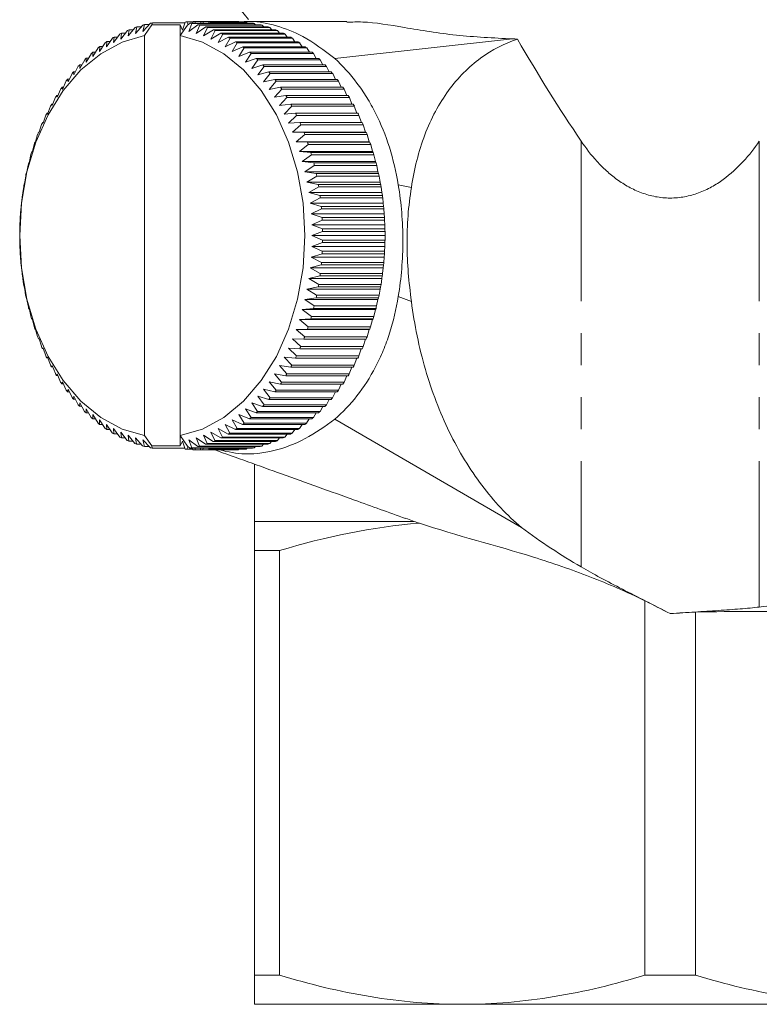
# Model space of a CAD drawing. Units: millimetres. Extents: x -100 to 566, y -52 to 346.
# Drawn here: x 141 to 171, y -52 to -13 of the extents above; entities that cross this region are included whole.
import ezdxf

# ---------------------------------------------------------------- set-up
doc = ezdxf.new("R2010")
doc.units = ezdxf.units.MM
doc.linetypes.add('PHANTOM', pattern=[12.7, 6.35, -1.27, 1.27, -1.27, 1.27, -1.27])

msp = doc.modelspace()

# ---------------------------------------------------------------- linework, layer by layer
at = {"color": 7, "linetype": 'Continuous', "lineweight": 15}
for p, q in [((145.698, -13.565), (145.976, -13.232)), ((145.993, -13.465), (146.284, -13.137)), ((146.045, -13.208), (145.993, -13.465)), ((146.22, -13.208), (146.045, -13.208)), ((146.292, -13.387), (146.594, -13.065)), ((146.354, -13.118), (146.292, -13.387)), ((146.35, -13.549), (146.644, -13.129)), ((146.544, -13.118), (146.354, -13.118)), ((146.665, -13.052), (146.644, -13.129)), ((146.644, -13.129), (147.764, -13.129)), ((147.956, -13.052), (146.665, -13.052)), ((147.764, -13.549), (147.764, -13.129)), ((147.865, -13.331), (147.764, -13.129)), ((147.764, -13.549), (148.052, -13.139)), ((147.968, -13.016), (147.865, -13.331)), ((148.085, -13.113), (148.038, -13.008)), ((148.275, -13.008), (148.038, -13.008)), ((148.052, -13.139), (148.163, -13.053)), ((148.234, -13.066), (148.106, -13.387)), ((148.106, -13.387), (148.474, -13.12)), ((148.163, -13.053), (150.638, -13.053)), ((150.709, -13.066), (148.234, -13.066)), ((148.282, -12.99), (148.258, -13.053)), ((148.379, -13.053), (148.353, -12.987)), ((149.767, -12.987), (148.353, -12.987)), ((148.544, -13.138), (148.404, -13.465)), ((148.404, -13.465), (148.782, -13.21)), ((148.474, -13.12), (150.949, -13.12)), ((151.019, -13.138), (148.544, -13.138)), ((148.596, -12.988), (148.569, -13.053)), ((148.596, -12.988), (150.011, -12.988)), ((148.689, -13.053), (148.667, -12.99)), ((150.082, -12.99), (148.667, -12.99)), ((148.851, -13.234), (148.699, -13.565)), ((148.782, -13.21), (151.257, -13.21)), ((151.326, -13.234), (148.851, -13.234)), ((148.911, -13.009), (148.89, -13.053)), ((148.911, -13.009), (150.325, -13.009)), ((148.993, -13.053), (148.982, -13.016)), ((150.396, -13.016), (148.982, -13.016)), ((150.101, -13.009), (150.082, -12.99)), ((154.385, -12.986), (150.306, -12.986)), ((150.431, -13.053), (150.396, -13.016)), ((150.758, -13.12), (150.709, -13.066)), ((151.081, -13.21), (151.019, -13.138)), ((151.4, -13.323), (151.326, -13.234)), ((144.84, -13.995), (145.081, -13.651)), ((145.121, -13.83), (145.374, -13.489)), ((145.146, -13.612), (145.121, -13.83)), ((145.283, -13.612), (145.146, -13.612)), ((145.407, -13.687), (145.673, -13.349)), ((145.441, -13.455), (145.407, -13.687)), ((145.589, -13.455), (145.441, -13.455)), ((145.741, -13.32), (145.698, -13.565)), ((145.902, -13.32), (145.741, -13.32)), ((146.35, -29.423), (146.35, -13.549)), ((147.764, -29.423), (147.764, -13.549)), ((148.699, -13.565), (149.087, -13.323)), ((149.155, -13.352), (148.99, -13.687)), ((148.99, -13.687), (149.386, -13.458)), ((149.087, -13.323), (151.562, -13.323)), ((151.63, -13.352), (149.155, -13.352)), ((149.454, -13.492), (149.277, -13.83)), ((149.277, -13.83), (149.681, -13.615)), ((149.386, -13.458), (151.861, -13.458)), ((151.928, -13.492), (149.454, -13.492)), ((149.747, -13.654), (149.557, -13.995)), ((149.681, -13.615), (152.156, -13.615)), ((152.221, -13.654), (149.747, -13.654)), ((151.712, -13.458), (151.63, -13.352)), ((152.019, -13.615), (151.928, -13.492)), ((152.318, -13.794), (152.221, -13.654)), ((144.3, -14.384), (144.514, -14.038)), ((144.566, -14.18), (144.794, -13.834)), ((144.577, -13.99), (144.566, -14.18)), ((144.691, -13.99), (144.577, -13.99)), ((144.858, -13.79), (144.84, -13.995)), ((144.983, -13.79), (144.858, -13.79)), ((149.557, -13.995), (149.969, -13.794)), ((150.033, -13.838), (149.831, -14.18)), ((149.831, -14.18), (150.25, -13.994)), ((149.969, -13.794), (152.444, -13.794)), ((152.508, -13.838), (150.033, -13.838)), ((150.313, -14.042), (150.098, -14.384)), ((150.25, -13.994), (152.725, -13.994)), ((152.788, -14.042), (150.313, -14.042)), ((152.61, -13.994), (152.508, -13.838)), ((152.893, -14.215), (152.788, -14.042)), ((160.952, -13.681), (153.902, -14.463)), ((144.038, -14.45), (144.041, -14.609)), ((144.133, -14.45), (144.038, -14.45)), ((144.041, -14.609), (144.243, -14.262)), ((144.303, -14.21), (144.3, -14.384)), ((144.408, -14.21), (144.303, -14.21)), ((150.098, -14.384), (150.524, -14.215)), ((150.584, -14.267), (150.357, -14.609)), ((150.524, -14.215), (152.998, -14.215)), ((153.059, -14.267), (150.584, -14.267)), ((153.167, -14.455), (153.059, -14.267)), ((143.55, -15.113), (143.726, -14.77)), ((143.783, -14.709), (143.791, -14.852)), ((143.869, -14.709), (143.783, -14.709)), ((143.791, -14.852), (143.98, -14.507)), ((150.357, -14.609), (150.788, -14.455)), ((150.847, -14.512), (150.607, -14.852)), ((150.607, -14.852), (151.044, -14.714)), ((150.788, -14.455), (153.263, -14.455)), ((153.322, -14.512), (150.847, -14.512)), ((151.1, -14.776), (150.848, -15.113)), ((151.044, -14.714), (153.519, -14.714)), ((153.575, -14.776), (151.1, -14.776)), ((153.432, -14.714), (153.322, -14.512)), ((153.685, -14.993), (153.575, -14.776)), ((143.319, -15.392), (143.483, -15.052)), ((143.537, -14.987), (143.55, -15.113)), ((143.615, -14.987), (143.537, -14.987)), ((150.848, -15.113), (151.29, -14.993)), ((151.344, -15.058), (151.078, -15.392)), ((151.29, -14.993), (153.764, -14.993)), ((153.818, -15.058), (151.344, -15.058)), ((153.928, -15.289), (153.818, -15.058)), ((143.078, -15.595), (143.099, -15.688)), ((143.14, -15.595), (143.078, -15.595)), ((143.099, -15.688), (143.25, -15.352)), ((143.302, -15.283), (143.319, -15.392)), ((143.372, -15.283), (143.302, -15.283)), ((151.078, -15.392), (151.524, -15.289)), ((151.576, -15.358), (151.299, -15.688)), ((151.299, -15.688), (151.748, -15.602)), ((151.524, -15.289), (153.999, -15.289)), ((154.051, -15.358), (151.576, -15.358)), ((151.748, -15.602), (154.223, -15.602)), ((154.16, -15.602), (154.051, -15.358)), ((142.693, -16.325), (142.819, -16)), ((142.866, -15.924), (142.89, -15.999)), ((142.921, -15.924), (142.866, -15.924)), ((142.89, -15.999), (143.029, -15.668)), ((151.797, -15.675), (151.508, -15.999)), ((151.508, -15.999), (151.96, -15.931)), ((152.006, -16.007), (151.705, -16.325)), ((154.272, -15.675), (151.797, -15.675)), ((151.96, -15.931), (154.435, -15.931)), ((154.481, -16.007), (152.006, -16.007)), ((154.378, -15.931), (154.272, -15.675)), ((154.584, -16.275), (154.481, -16.007)), ((142.508, -16.666), (142.623, -16.348)), ((142.666, -16.268), (142.693, -16.325)), ((142.715, -16.268), (142.666, -16.268)), ((151.705, -16.325), (152.159, -16.275)), ((152.203, -16.355), (151.89, -16.666)), ((152.159, -16.275), (154.634, -16.275)), ((154.677, -16.355), (152.203, -16.355)), ((154.777, -16.634), (154.677, -16.355)), ((142.336, -17.02), (142.439, -16.709)), ((142.479, -16.626), (142.508, -16.666)), ((142.522, -16.626), (142.479, -16.626)), ((151.89, -16.666), (152.346, -16.634)), ((152.386, -16.717), (152.061, -17.02)), ((152.346, -16.634), (154.821, -16.634)), ((154.861, -16.717), (152.386, -16.717)), ((154.956, -17.006), (154.861, -16.717)), ((142.177, -17.386), (142.269, -17.084)), ((142.306, -16.998), (142.336, -17.02)), ((142.343, -16.998), (142.306, -16.998)), ((152.061, -17.02), (152.518, -17.006)), ((152.556, -17.091), (152.22, -17.386)), ((152.518, -17.006), (154.993, -17.006)), ((155.03, -17.091), (152.556, -17.091)), ((155.119, -17.386), (155.03, -17.091)), ((142.032, -17.763), (142.113, -17.47)), ((142.147, -17.382), (142.177, -17.386)), ((142.178, -17.382), (142.147, -17.382)), ((152.22, -17.386), (152.677, -17.39)), ((155.119, -17.386), (152.22, -17.386)), ((152.711, -17.478), (152.365, -17.763)), ((152.677, -17.39), (155.152, -17.39)), ((155.186, -17.478), (152.711, -17.478)), ((155.152, -17.39), (155.119, -17.386)), ((155.264, -17.763), (155.186, -17.478)), ((141.902, -18.151), (141.972, -17.868)), ((142.003, -17.777), (142.032, -17.763)), ((152.365, -17.763), (152.822, -17.785)), ((155.264, -17.763), (152.365, -17.763)), ((152.852, -17.876), (152.496, -18.151)), ((152.822, -17.785), (155.297, -17.785)), ((155.327, -17.876), (152.852, -17.876)), ((155.297, -17.785), (155.264, -17.763)), ((155.395, -18.151), (155.327, -17.876)), ((141.785, -18.547), (141.846, -18.275)), ((141.873, -18.183), (141.902, -18.151)), ((152.496, -18.151), (152.951, -18.191)), ((155.395, -18.151), (152.496, -18.151)), ((152.978, -18.284), (152.612, -18.547)), ((152.951, -18.191), (155.426, -18.191)), ((155.453, -18.284), (152.978, -18.284)), ((155.426, -18.191), (155.395, -18.151)), ((155.511, -18.547), (155.453, -18.284)), ((141.684, -18.952), (141.734, -18.692)), ((141.758, -18.597), (141.785, -18.547)), ((152.612, -18.547), (153.066, -18.605)), ((155.511, -18.547), (152.612, -18.547)), ((153.089, -18.7), (152.713, -18.952)), ((153.066, -18.605), (155.54, -18.605)), ((155.564, -18.7), (153.089, -18.7)), ((155.54, -18.605), (155.511, -18.547)), ((155.612, -18.952), (155.564, -18.7)), ((141.598, -19.364), (141.639, -19.116)), ((141.659, -19.019), (141.684, -18.952)), ((152.713, -18.952), (153.164, -19.028)), ((155.612, -18.952), (152.713, -18.952)), ((153.185, -19.124), (152.799, -19.364)), ((153.164, -19.028), (155.639, -19.028)), ((155.659, -19.124), (153.185, -19.124)), ((155.639, -19.028), (155.612, -18.952)), ((155.698, -19.364), (155.659, -19.124)), ((141.576, -19.448), (141.598, -19.364)), ((152.799, -19.364), (153.247, -19.457)), ((155.698, -19.364), (152.799, -19.364)), ((153.247, -19.457), (155.722, -19.457)), ((155.722, -19.457), (155.698, -19.364)), ((141.508, -19.883), (141.527, -19.781)), ((141.527, -19.781), (141.559, -19.546)), ((153.264, -19.555), (152.87, -19.781)), ((152.87, -19.781), (153.315, -19.892)), ((155.769, -19.781), (152.87, -19.781)), ((155.739, -19.555), (153.264, -19.555)), ((153.315, -19.892), (155.789, -19.892)), ((155.769, -19.781), (155.739, -19.555)), ((155.789, -19.892), (155.769, -19.781)), ((141.457, -20.322), (141.472, -20.203)), ((141.472, -20.203), (141.495, -19.982)), ((153.327, -19.991), (152.926, -20.203)), ((152.926, -20.203), (153.365, -20.331)), ((155.825, -20.203), (152.926, -20.203)), ((155.802, -19.991), (153.327, -19.991)), ((155.825, -20.203), (155.802, -19.991)), ((155.84, -20.331), (155.825, -20.203)), ((141.422, -20.764), (141.432, -20.629)), ((141.432, -20.629), (141.448, -20.422)), ((153.375, -20.431), (152.965, -20.629)), ((152.965, -20.629), (153.4, -20.773)), ((155.864, -20.629), (152.965, -20.629)), ((153.365, -20.331), (155.84, -20.331)), ((155.85, -20.431), (153.375, -20.431)), ((155.864, -20.629), (155.85, -20.431)), ((155.875, -20.773), (155.864, -20.629)), ((141.404, -21.209), (141.408, -21.057)), ((141.408, -21.057), (141.416, -20.865)), ((153.406, -20.873), (152.989, -21.057)), ((152.989, -21.057), (153.418, -21.217)), ((155.888, -21.057), (152.989, -21.057)), ((153.4, -20.773), (155.875, -20.773)), ((155.88, -20.873), (153.406, -20.873)), ((155.888, -21.057), (155.88, -20.873)), ((155.893, -21.217), (155.888, -21.057)), ((141.4, -21.486), (141.402, -21.309)), ((153.42, -21.318), (152.997, -21.486)), ((153.418, -21.217), (155.893, -21.217)), ((155.895, -21.318), (153.42, -21.318)), ((155.896, -21.486), (155.895, -21.318)), ((141.402, -21.654), (141.4, -21.486)), ((141.408, -21.915), (141.403, -21.754)), ((153.418, -21.763), (152.989, -21.915)), ((152.997, -21.486), (153.42, -21.662)), ((155.896, -21.486), (152.997, -21.486)), ((155.893, -21.763), (153.418, -21.763)), ((153.42, -21.662), (155.895, -21.662)), ((155.888, -21.915), (155.893, -21.763)), ((155.895, -21.662), (155.896, -21.486)), ((141.416, -22.098), (141.408, -21.915)), ((141.432, -22.343), (141.422, -22.198)), ((153.4, -22.207), (152.965, -22.343)), ((152.989, -21.915), (153.405, -22.107)), ((155.888, -21.915), (152.989, -21.915)), ((155.874, -22.207), (153.4, -22.207)), ((153.405, -22.107), (155.88, -22.107)), ((155.864, -22.343), (155.874, -22.207)), ((155.88, -22.107), (155.888, -21.915)), ((141.447, -22.541), (141.432, -22.343)), ((141.472, -22.769), (141.456, -22.641)), ((153.365, -22.65), (152.926, -22.769)), ((152.965, -22.343), (153.374, -22.55)), ((155.864, -22.343), (152.965, -22.343)), ((155.839, -22.65), (153.365, -22.65)), ((153.374, -22.55), (155.849, -22.55)), ((155.825, -22.769), (155.839, -22.65)), ((155.849, -22.55), (155.864, -22.343)), ((141.494, -22.981), (141.472, -22.769)), ((152.926, -22.769), (153.326, -22.99)), ((155.825, -22.769), (152.926, -22.769)), ((153.326, -22.99), (155.801, -22.99)), ((155.801, -22.99), (155.825, -22.769)), ((141.527, -23.191), (141.507, -23.08)), ((141.558, -23.417), (141.527, -23.191)), ((153.313, -23.089), (152.87, -23.191)), ((152.87, -23.191), (153.263, -23.425)), ((155.769, -23.191), (152.87, -23.191)), ((153.263, -23.425), (155.737, -23.425)), ((155.788, -23.089), (153.313, -23.089)), ((155.737, -23.425), (155.769, -23.191)), ((155.769, -23.191), (155.788, -23.089)), ((141.598, -23.608), (141.574, -23.515)), ((141.637, -23.847), (141.598, -23.608)), ((153.246, -23.523), (152.799, -23.608)), ((152.799, -23.608), (153.183, -23.856)), ((155.698, -23.608), (152.799, -23.608)), ((155.721, -23.523), (153.246, -23.523)), ((155.658, -23.856), (155.698, -23.608)), ((155.698, -23.608), (155.721, -23.523)), ((141.684, -24.02), (141.657, -23.944)), ((141.732, -24.272), (141.684, -24.02)), ((153.163, -23.952), (152.713, -24.02)), ((152.713, -24.02), (153.087, -24.28)), ((155.612, -24.02), (152.713, -24.02)), ((155.637, -23.952), (153.163, -23.952)), ((153.183, -23.856), (155.658, -23.856)), ((155.562, -24.28), (155.612, -24.02)), ((155.612, -24.02), (155.637, -23.952)), ((141.785, -24.424), (141.756, -24.366)), ((141.843, -24.688), (141.785, -24.424)), ((153.063, -24.375), (152.612, -24.424)), ((152.612, -24.424), (152.976, -24.696)), ((155.511, -24.424), (152.612, -24.424)), ((155.538, -24.375), (153.063, -24.375)), ((153.087, -24.28), (155.562, -24.28)), ((155.451, -24.696), (155.511, -24.424)), ((155.511, -24.424), (155.538, -24.375)), ((141.902, -24.821), (141.87, -24.781)), ((141.969, -25.096), (141.902, -24.821)), ((152.949, -24.789), (152.496, -24.821)), ((152.496, -24.821), (152.85, -25.104)), ((155.395, -24.821), (152.496, -24.821)), ((155.424, -24.789), (152.949, -24.789)), ((152.976, -24.696), (155.451, -24.696)), ((155.324, -25.104), (155.395, -24.821)), ((155.395, -24.821), (155.424, -24.789)), ((142.032, -25.209), (142, -25.187)), ((142.11, -25.494), (142.032, -25.209)), ((152.819, -25.194), (152.365, -25.209)), ((152.365, -25.209), (152.708, -25.501)), ((155.264, -25.209), (152.365, -25.209)), ((155.294, -25.194), (152.819, -25.194)), ((152.85, -25.104), (155.324, -25.104)), ((155.183, -25.501), (155.264, -25.209)), ((155.264, -25.209), (155.294, -25.194)), ((142.177, -25.586), (142.144, -25.582)), ((142.266, -25.88), (142.177, -25.586)), ((152.674, -25.59), (152.22, -25.586)), ((152.22, -25.586), (152.552, -25.888)), ((155.149, -25.59), (152.674, -25.59)), ((152.708, -25.501), (155.183, -25.501)), ((155.027, -25.888), (155.118, -25.59)), ((142.336, -25.952), (142.303, -25.966)), ((142.303, -25.966), (142.341, -25.966)), ((142.436, -26.255), (142.336, -25.952)), ((152.515, -25.974), (152.061, -25.952)), ((152.061, -25.952), (152.382, -26.262)), ((154.99, -25.974), (152.515, -25.974)), ((152.552, -25.888), (155.027, -25.888)), ((154.857, -26.262), (154.953, -25.974)), ((142.508, -26.306), (142.476, -26.338)), ((142.476, -26.338), (142.519, -26.338)), ((142.619, -26.617), (142.508, -26.306)), ((152.342, -26.345), (151.89, -26.306)), ((151.89, -26.306), (152.199, -26.624)), ((154.817, -26.345), (152.342, -26.345)), ((152.382, -26.262), (154.857, -26.262)), ((154.674, -26.624), (154.774, -26.345)), ((142.693, -26.646), (142.662, -26.697)), ((142.662, -26.697), (142.712, -26.697)), ((142.815, -26.964), (142.693, -26.646)), ((152.156, -26.704), (151.705, -26.646)), ((151.705, -26.646), (152.002, -26.971)), ((154.63, -26.704), (152.156, -26.704)), ((152.199, -26.624), (154.674, -26.624)), ((154.477, -26.971), (154.582, -26.704)), ((142.89, -26.973), (142.862, -27.041)), ((142.862, -27.041), (142.918, -27.041)), ((143.024, -27.297), (142.89, -26.973)), ((143.099, -27.284), (143.073, -27.37)), ((143.246, -27.614), (143.099, -27.284)), ((151.744, -27.376), (151.299, -27.284)), ((151.299, -27.284), (151.572, -27.62)), ((151.956, -27.048), (151.508, -26.973)), ((151.508, -26.973), (151.793, -27.303)), ((151.793, -27.303), (154.268, -27.303)), ((154.431, -27.048), (151.956, -27.048)), ((152.002, -26.971), (154.477, -26.971)), ((154.268, -27.303), (154.375, -27.048)), ((143.073, -27.37), (143.137, -27.37)), ((143.319, -27.58), (143.297, -27.683)), ((143.297, -27.683), (143.368, -27.683)), ((143.478, -27.914), (143.319, -27.58)), ((151.52, -27.689), (151.078, -27.58)), ((151.078, -27.58), (151.339, -27.919)), ((153.995, -27.689), (151.52, -27.689)), ((151.572, -27.62), (154.046, -27.62)), ((154.219, -27.376), (151.744, -27.376)), ((153.814, -27.919), (153.925, -27.689)), ((154.046, -27.62), (154.156, -27.376)), ((143.55, -27.858), (143.532, -27.979)), ((143.532, -27.979), (143.611, -27.979)), ((143.721, -28.196), (143.55, -27.858)), ((143.791, -28.12), (143.778, -28.257)), ((143.975, -28.46), (143.791, -28.12)), ((151.039, -28.262), (150.607, -28.12)), ((150.607, -28.12), (150.842, -28.465)), ((151.285, -27.985), (150.848, -27.858)), ((150.848, -27.858), (151.095, -28.201)), ((153.76, -27.985), (151.285, -27.985)), ((151.339, -27.919), (153.814, -27.919)), ((153.57, -28.201), (153.682, -27.985)), ((143.778, -28.257), (143.865, -28.257)), ((144.041, -28.363), (144.033, -28.517)), ((144.033, -28.517), (144.129, -28.517)), ((144.237, -28.705), (144.041, -28.363)), ((150.783, -28.522), (150.357, -28.363)), ((150.357, -28.363), (150.579, -28.709)), ((150.842, -28.465), (153.317, -28.465)), ((153.514, -28.262), (151.039, -28.262)), ((151.095, -28.201), (153.57, -28.201)), ((153.317, -28.465), (153.428, -28.262)), ((144.3, -28.587), (144.298, -28.757)), ((144.298, -28.757), (144.403, -28.757)), ((144.509, -28.93), (144.3, -28.587)), ((144.788, -29.134), (144.566, -28.792)), ((144.566, -28.792), (144.571, -28.978)), ((150.245, -28.982), (149.831, -28.792)), ((149.831, -28.792), (150.028, -29.138)), ((150.518, -28.762), (150.098, -28.587)), ((150.098, -28.587), (150.307, -28.934)), ((152.993, -28.762), (150.518, -28.762)), ((150.579, -28.709), (153.054, -28.709)), ((153.258, -28.522), (150.783, -28.522)), ((152.782, -28.934), (152.889, -28.762)), ((153.054, -28.709), (153.163, -28.522)), ((153.902, -28.774), (161.312, -33.068)), ((144.571, -28.978), (144.687, -28.978)), ((145.075, -29.318), (144.84, -28.977)), ((144.84, -28.977), (144.853, -29.177)), ((144.853, -29.177), (144.978, -29.177)), ((145.368, -29.48), (145.121, -29.141)), ((145.121, -29.141), (145.141, -29.356)), ((145.667, -29.62), (145.407, -29.284)), ((145.407, -29.284), (145.435, -29.513)), ((149.381, -29.516), (148.99, -29.284)), ((148.99, -29.284), (149.149, -29.623)), ((149.675, -29.36), (149.277, -29.141)), ((149.277, -29.141), (149.448, -29.483)), ((149.963, -29.181), (149.557, -28.977)), ((149.557, -28.977), (149.741, -29.321)), ((152.438, -29.181), (149.963, -29.181)), ((150.028, -29.138), (152.502, -29.138)), ((152.72, -28.982), (150.245, -28.982)), ((150.307, -28.934), (152.782, -28.934)), ((152.216, -29.321), (152.313, -29.181)), ((152.502, -29.138), (152.605, -28.982)), ((145.141, -29.356), (145.278, -29.356)), ((145.435, -29.513), (145.584, -29.513)), ((145.97, -29.738), (145.698, -29.406)), ((145.698, -29.406), (145.735, -29.649)), ((145.735, -29.649), (145.897, -29.649)), ((146.277, -29.833), (145.993, -29.507)), ((145.993, -29.507), (146.039, -29.762)), ((146.588, -29.906), (146.292, -29.585)), ((146.292, -29.585), (146.347, -29.852)), ((146.638, -29.833), (146.35, -29.423)), ((148.059, -29.842), (147.764, -29.423)), ((147.764, -29.833), (147.764, -29.423)), ((147.764, -29.833), (147.865, -29.641)), ((147.865, -29.641), (147.961, -29.955)), ((148.468, -29.853), (148.106, -29.585)), ((148.106, -29.585), (148.227, -29.907)), ((148.776, -29.764), (148.404, -29.507)), ((148.404, -29.507), (148.538, -29.835)), ((149.081, -29.651), (148.699, -29.406)), ((148.699, -29.406), (148.845, -29.74)), ((151.556, -29.651), (149.081, -29.651)), ((149.149, -29.623), (151.624, -29.623)), ((151.855, -29.516), (149.381, -29.516)), ((149.448, -29.483), (151.923, -29.483)), ((152.15, -29.36), (149.675, -29.36)), ((149.741, -29.321), (152.216, -29.321)), ((151.32, -29.74), (151.394, -29.651)), ((151.624, -29.623), (151.707, -29.516)), ((151.923, -29.483), (152.014, -29.36)), ((146.039, -29.762), (146.215, -29.762)), ((146.347, -29.852), (146.538, -29.852)), ((146.638, -29.833), (146.658, -29.919)), ((147.764, -29.833), (146.638, -29.833)), ((146.658, -29.919), (147.95, -29.919)), ((148.032, -29.963), (148.081, -29.86)), ((148.032, -29.963), (148.269, -29.963)), ((148.157, -29.92), (148.059, -29.842)), ((150.632, -29.92), (148.157, -29.92)), ((148.227, -29.907), (150.702, -29.907)), ((148.254, -29.92), (148.275, -29.981)), ((148.347, -29.984), (148.373, -29.92)), ((148.347, -29.984), (148.59, -29.984)), ((150.943, -29.853), (148.468, -29.853)), ((148.538, -29.835), (151.013, -29.835)), ((148.565, -29.92), (148.59, -29.984)), ((150.004, -29.984), (148.59, -29.984)), ((148.661, -29.982), (148.684, -29.92)), ((148.661, -29.982), (150.075, -29.982)), ((151.251, -29.764), (148.776, -29.764)), ((148.845, -29.74), (151.32, -29.74)), ((148.885, -29.92), (148.904, -29.964)), ((150.319, -29.964), (148.904, -29.964)), ((148.975, -29.956), (148.987, -29.92)), ((148.975, -29.956), (150.39, -29.956)), ((150.075, -29.982), (150.094, -29.964)), ((150.39, -29.956), (150.425, -29.92)), ((150.702, -29.907), (150.753, -29.853)), ((151.013, -29.835), (151.076, -29.764)), ((150.71, -30.552), (150.71, -32.831)), ((156.719, -32.696), (157.053, -32.831)), ((150.71, -32.831), (157.053, -32.831)), ((150.71, -33.986), (151.714, -33.986)), ((150.71, -50.831), (150.71, -33.986)), ((151.714, -33.986), (151.714, -50.831)), ((166.205, -50.831), (166.205, -35.974)), ((168.214, -36.421), (168.214, -50.831)), ((150.71, -50.831), (151.714, -50.831)), ((166.205, -50.831), (168.214, -50.831)), ((158.96, -51.986), (150.71, -51.986)), ((175.46, -51.986), (158.96, -51.986))]:
    msp.add_line(p, q, dxfattribs=at)
at = {"color": 8, "linetype": 'PHANTOM', "lineweight": 0}
for p, q in [((163.674, -17.736), (163.674, -34.631)), ((170.745, -17.736), (170.745, -36.225)), ((156.942, -19.576), (156.422, -19.479)), ((156.942, -24.096), (156.422, -23.899))]:
    msp.add_line(p, q, dxfattribs=at)
at = {"color": 7, "linetype": 'Continuous', "lineweight": 15, "flags": 128}
for points in [[(146.35, -13.549), (145.462, -13.811), (144.614, -14.27), (143.83, -14.916), (143.128, -15.73), (142.528, -16.693), (142.044, -17.779), (141.69, -18.96), (141.473, -20.206), (141.4, -21.486), (141.473, -22.765), (141.69, -24.012), (142.044, -25.193), (142.528, -26.279), (143.128, -27.242), (143.83, -28.056), (144.614, -28.701), (145.462, -29.161), (146.35, -29.423)], [(147.764, -29.423), (148.653, -29.161), (149.5, -28.701), (150.285, -28.056), (150.986, -27.242), (151.586, -26.279), (152.07, -25.193), (152.425, -24.012), (152.641, -22.765), (152.714, -21.486), (152.641, -20.206), (152.425, -18.96), (152.07, -17.779), (151.586, -16.693), (150.986, -15.73), (150.285, -14.916), (149.5, -14.27), (148.653, -13.811), (147.764, -13.549)]]:
    msp.add_lwpolyline(points, dxfattribs=at)
at = {"color": 8, "linetype": 'PHANTOM', "lineweight": 0}
msp.add_arc((157.432, -6.852), 9.226, 181.6895, 221.9164, dxfattribs=at)
at = {"color": 7, "linetype": 'Continuous', "lineweight": 15}
for centre, radius, start, end in [((147.487, -17.577), 4.601, 108.2589, 109.1684), ((147.447, -17.445), 4.462, 104.1826, 105.1108), ((147.424, -17.343), 4.358, 100.0341, 100.977), ((148.474, -17.275), 4.289, 95.8326, 96.7857), ((147.397, -17.345), 4.36, 78.9405, 79.8832), ((148.472, -17.24), 4.254, 91.5997, 92.558), ((147.374, -17.447), 4.465, 74.8081, 75.7359), ((148.471, -17.24), 4.255, 87.3581, 88.3163), ((147.334, -17.58), 4.604, 70.7521, 71.6612), ((148.468, -17.276), 4.29, 83.1308, 84.0838), ((149.886, -17.24), 4.255, 87.3581, 88.3163), ((149.883, -17.276), 4.29, 83.1308, 84.0838), ((149.872, -17.345), 4.36, 78.9405, 79.8832), ((149.849, -17.447), 4.465, 74.8081, 75.7359), ((149.809, -17.58), 4.604, 70.7521, 71.6612), ((147.746, -18.132), 5.215, 119.9062, 120.7429), ((147.633, -17.924), 4.978, 116.1324, 116.9954), ((147.548, -17.738), 4.773, 112.2466, 113.1341), ((147.272, -17.741), 4.776, 66.7883, 67.6754), ((147.186, -17.928), 4.982, 62.9293, 63.7918), ((147.073, -18.137), 5.22, 59.1841, 60.0202), ((149.747, -17.741), 4.776, 66.7883, 67.6754), ((149.661, -17.928), 4.982, 62.9293, 63.7918), ((149.548, -18.137), 5.22, 59.1841, 60.0202), ((148.062, -18.599), 5.778, 127.0942, 127.8755), ((147.889, -18.359), 5.482, 123.5614, 124.3706), ((146.93, -18.363), 5.488, 55.5588, 56.3674), ((146.756, -18.604), 5.784, 52.0564, 52.8371), ((149.405, -18.363), 5.488, 55.5588, 56.3674), ((149.231, -18.604), 5.784, 52.0564, 52.8371), ((148.5, -19.104), 6.448, 133.7905, 134.5167), ((148.266, -18.849), 6.101, 130.5035, 131.257), ((146.551, -18.854), 6.108, 48.6773, 49.4303), ((149.026, -18.854), 6.108, 48.6773, 49.4303), ((148.764, -19.361), 6.816, 136.9582, 137.6581), ((146.316, -19.11), 6.455, 45.4199, 46.1456), ((146.052, -19.366), 6.823, 42.2809, 42.9802), ((148.791, -19.11), 6.455, 45.4199, 46.1456), ((148.527, -19.366), 6.823, 42.2809, 42.9802), ((149.054, -19.615), 7.201, 140.0112, 140.6859), ((145.761, -19.62), 7.209, 39.2553, 39.9294), ((148.236, -19.62), 7.209, 39.2553, 39.9294), ((149.701, -20.097), 8.009, 145.7958, 146.4243), ((149.368, -19.861), 7.6, 142.955, 143.6058), ((145.447, -19.866), 7.608, 36.3374, 36.9878), ((145.113, -20.102), 8.017, 33.5208, 34.1489), ((147.922, -19.866), 7.608, 36.3374, 36.9878), ((147.588, -20.102), 8.017, 33.5208, 34.1489), ((150.05, -20.32), 8.422, 148.5406, 149.1484), ((144.765, -20.324), 8.43, 30.7986, 31.4059), ((147.24, -20.324), 8.43, 30.7986, 31.4059), ((150.408, -20.525), 8.836, 151.1964, 151.7851), ((144.406, -20.529), 8.844, 28.1635, 28.7518), ((146.881, -20.529), 8.844, 28.1635, 28.7518), ((150.771, -20.712), 9.244, 153.7705, 154.3417), ((144.043, -20.715), 9.252, 25.6084, 26.1793), ((146.518, -20.715), 9.252, 25.6084, 26.1793), ((151.133, -20.878), 9.642, 156.2701, 156.8255), ((143.682, -20.881), 9.649, 23.126, 23.681), ((146.157, -20.881), 9.649, 23.126, 23.681), ((151.487, -21.023), 10.024, 158.7025, 159.2437), ((143.328, -21.025), 10.031, 20.709, 21.2499), ((145.803, -21.025), 10.031, 20.709, 21.2499), ((151.827, -21.146), 10.386, 161.0747, 161.6033), ((142.988, -21.148), 10.393, 18.3506, 18.8788), ((145.463, -21.148), 10.393, 18.3506, 18.8788), ((152.147, -21.247), 10.722, 163.3937, 163.9111), ((142.668, -21.249), 10.728, 16.0437, 16.5609), ((145.143, -21.249), 10.728, 16.0437, 16.5609), ((152.442, -21.327), 11.027, 165.6661, 166.1739), ((142.374, -21.328), 11.033, 13.7817, 14.2894), ((144.849, -21.328), 11.033, 13.7817, 14.2894), ((152.706, -21.388), 11.298, 167.8984, 168.3981), ((142.11, -21.389), 11.303, 11.5582, 12.0577), ((144.585, -21.389), 11.303, 11.5582, 12.0577), ((152.935, -21.431), 11.531, 170.0972, 170.5901), ((141.883, -21.432), 11.535, 9.3668, 9.8596), ((144.358, -21.432), 11.535, 9.3668, 9.8596), ((153.123, -21.46), 11.721, 172.2685, 172.7561), ((141.696, -21.46), 11.724, 7.2012, 7.6887), ((144.171, -21.46), 11.724, 7.2012, 7.6887), ((153.267, -21.476), 11.866, 174.4185, 174.9021), ((141.552, -21.476), 11.869, 5.0555, 5.539), ((144.027, -21.476), 11.869, 5.0555, 5.539), ((153.365, -21.484), 11.965, 176.5532, 177.0341), ((141.455, -21.484), 11.966, 2.9237, 3.4046), ((143.93, -21.484), 11.966, 2.9237, 3.4046), ((153.415, -21.486), 12.014, 178.6784, 179.158), ((141.406, -21.486), 12.015, 0.8, 1.2796), ((143.881, -21.486), 12.015, 0.8, 1.2796), ((153.415, -21.486), 12.015, 180.8, 181.2796), ((141.407, -21.486), 12.014, 358.6784, 359.158), ((143.882, -21.486), 12.014, 358.6784, 359.158), ((153.366, -21.488), 11.966, 182.9237, 183.4046), ((141.457, -21.488), 11.965, 356.5532, 357.0341), ((143.931, -21.488), 11.965, 356.5532, 357.0341), ((153.269, -21.495), 11.869, 185.0555, 185.539), ((141.555, -21.495), 11.866, 354.4185, 354.9021), ((144.029, -21.495), 11.866, 354.4185, 354.9021), ((153.126, -21.511), 11.724, 187.2012, 187.6887), ((141.699, -21.512), 11.721, 352.2685, 352.7561), ((144.174, -21.512), 11.721, 352.2685, 352.7561), ((152.939, -21.54), 11.535, 189.3668, 189.8596), ((141.887, -21.54), 11.531, 350.0972, 350.5901), ((144.362, -21.54), 11.531, 350.0972, 350.5901), ((152.711, -21.583), 11.303, 191.5582, 192.0577), ((142.115, -21.584), 11.298, 347.8984, 348.3981), ((144.59, -21.584), 11.298, 347.8984, 348.3981), ((152.448, -21.643), 11.033, 193.7817, 194.2894), ((142.379, -21.645), 11.027, 345.6661, 346.1739), ((144.854, -21.645), 11.027, 345.6661, 346.1739), ((152.153, -21.723), 10.728, 196.0437, 196.5609), ((142.674, -21.725), 10.722, 343.3937, 343.9111), ((145.149, -21.725), 10.722, 343.3937, 343.9111), ((151.833, -21.824), 10.393, 198.3506, 198.8788), ((142.995, -21.826), 10.386, 341.0747, 341.6033), ((145.47, -21.826), 10.386, 341.0747, 341.6033), ((151.494, -21.946), 10.031, 200.709, 201.2499), ((143.335, -21.949), 10.024, 338.7025, 339.2437), ((145.81, -21.949), 10.024, 338.7025, 339.2437), ((151.14, -22.091), 9.649, 203.126, 203.681), ((143.689, -22.094), 9.642, 336.2701, 336.8255), ((146.164, -22.094), 9.642, 336.2701, 336.8255), ((150.779, -22.256), 9.252, 205.6084, 206.1793), ((144.05, -22.26), 9.244, 333.7705, 334.3417), ((146.525, -22.26), 9.244, 333.7705, 334.3417), ((150.416, -22.443), 8.844, 208.1635, 208.7518), ((144.413, -22.447), 8.836, 331.1964, 331.7851), ((146.888, -22.447), 8.836, 331.1964, 331.7851), ((150.057, -22.648), 8.43, 210.7986, 211.4059), ((149.708, -22.87), 8.017, 213.5208, 214.1489), ((145.12, -22.874), 8.009, 325.7958, 326.4243), ((144.772, -22.652), 8.422, 328.5406, 329.1484), ((147.595, -22.874), 8.009, 325.7958, 326.4243), ((147.247, -22.652), 8.422, 328.5406, 329.1484), ((149.374, -23.105), 7.608, 216.3374, 216.9878), ((145.454, -23.11), 7.6, 322.955, 323.6058), ((147.929, -23.11), 7.6, 322.955, 323.6058), ((149.06, -23.352), 7.209, 219.2553, 219.9294), ((145.767, -23.357), 7.201, 320.0112, 320.6859), ((148.242, -23.357), 7.201, 320.0112, 320.6859), ((148.769, -23.605), 6.823, 222.2809, 222.9802), ((148.505, -23.862), 6.455, 225.4199, 226.1456), ((146.321, -23.867), 6.448, 313.7905, 314.5167), ((146.058, -23.611), 6.816, 316.9582, 317.6581), ((148.796, -23.867), 6.448, 313.7905, 314.5167), ((148.532, -23.611), 6.816, 316.9582, 317.6581), ((148.27, -24.118), 6.108, 228.6773, 229.4303), ((146.556, -24.123), 6.101, 310.5035, 311.257), ((149.031, -24.123), 6.101, 310.5035, 311.257), ((148.066, -24.368), 5.784, 232.0564, 232.8371), ((147.892, -24.608), 5.488, 235.5588, 236.3674), ((146.933, -24.613), 5.482, 303.5614, 304.3706), ((146.76, -24.373), 5.778, 307.0942, 307.8755), ((149.408, -24.613), 5.482, 303.5614, 304.3706), ((149.235, -24.373), 5.778, 307.0942, 307.8755), ((147.749, -24.835), 5.22, 239.1841, 240.0202), ((147.635, -25.044), 4.982, 242.9293, 243.7918), ((147.549, -25.23), 4.776, 246.7883, 247.6754), ((147.274, -25.234), 4.773, 292.2466, 293.1341), ((147.188, -25.048), 4.978, 296.1324, 296.9954), ((147.075, -24.839), 5.215, 299.9062, 300.7429), ((149.749, -25.234), 4.773, 292.2466, 293.1341), ((149.663, -25.048), 4.978, 296.1324, 296.9954), ((149.55, -24.839), 5.215, 299.9062, 300.7429), ((147.488, -25.392), 4.604, 250.7521, 251.6612), ((147.447, -25.525), 4.465, 254.8081, 255.7359), ((147.424, -25.627), 4.36, 258.9405, 259.8832), ((148.474, -25.696), 4.29, 263.1308, 264.0838), ((147.398, -25.628), 4.358, 280.0341, 280.977), ((148.472, -25.731), 4.255, 267.3581, 268.3163), ((147.375, -25.527), 4.462, 284.1826, 285.1108), ((148.471, -25.732), 4.254, 271.5997, 272.558), ((147.335, -25.395), 4.601, 288.2589, 289.1684), ((148.469, -25.697), 4.289, 275.8326, 276.7857), ((149.886, -25.732), 4.254, 271.5997, 272.558), ((149.883, -25.697), 4.289, 275.8326, 276.7857), ((149.872, -25.628), 4.358, 280.0341, 280.977), ((149.85, -25.527), 4.462, 284.1826, 285.1108), ((149.81, -25.395), 4.601, 288.2589, 289.1684)]:
    msp.add_arc(centre, radius, start, end, dxfattribs=at)
msp.add_ellipse((167.21, 7.093), major_axis=(-13.435, 36.912), ratio=0.36397, start_param=2.031335, end_param=2.169023, dxfattribs=at)
for points, knots in [([(150.113, -13.02), (150.257, -13.006), (150.752, -12.96), (151.605, -13.142), (152.751, -13.58), (153.485, -14.144), (153.902, -14.463)], [0, 0, 0, 0, 0.1091705, 0.373154, 0.6440951, 1, 1, 1, 1]), ([(154.385, -13.02), (154.588, -13.013), (155.247, -12.99), (156.713, -13.239), (158.707, -13.575), (160.2, -13.645), (160.952, -13.681)], [0, 0, 0, 0, 0.120867, 0.392261, 0.693821, 1, 1, 1, 1]), ([(161.145, -13.692), (160.635, -13.859), (160.148, -14.108), (159.454, -14.618), (159.227, -14.813), (158.802, -15.241), (158.602, -15.476), (158.228, -15.987), (158.052, -16.266), (157.736, -16.858), (157.597, -17.168), (157.228, -18.139), (157.051, -18.847), (156.942, -19.576)], [0, 0, 0, 0, 0.25, 0.25, 0.375, 0.375, 0.5, 0.5, 0.625, 0.625, 0.75, 0.75, 1, 1, 1, 1]), ([(153.902, -14.463), (154.217, -14.748), (154.512, -15.073), (154.919, -15.616), (155.049, -15.806), (155.294, -16.203), (155.41, -16.411), (155.733, -17.052), (155.917, -17.504), (156.219, -18.459), (156.338, -18.963), (156.422, -19.479)], [0, 0, 0, 0, 0.25, 0.25, 0.375, 0.375, 0.5, 0.5, 0.75, 0.75, 1, 1, 1, 1]), ([(163.674, -17.736), (163.864, -18.017), (164.073, -18.288), (164.425, -18.672), (164.549, -18.796), (164.811, -19.034), (164.951, -19.149), (165.246, -19.364), (165.4, -19.464), (165.725, -19.643), (165.897, -19.723), (166.254, -19.855), (166.437, -19.907), (166.817, -19.978), (167.013, -19.997), (167.4, -19.997), (167.592, -19.98), (167.975, -19.909), (168.16, -19.857), (168.516, -19.725), (168.689, -19.645), (169.015, -19.466), (169.169, -19.367), (169.608, -19.048), (169.872, -18.804), (170.345, -18.29), (170.555, -18.018), (170.745, -17.736)], [0, 0, 0, 0, 0.125, 0.125, 0.1875, 0.1875, 0.25, 0.25, 0.3125, 0.3125, 0.375, 0.375, 0.4375, 0.4375, 0.5, 0.5, 0.5625, 0.5625, 0.625, 0.625, 0.6875, 0.6875, 0.75, 0.75, 0.875, 0.875, 1, 1, 1, 1]), ([(156.422, -19.479), (156.482, -19.841), (156.527, -20.207), (156.588, -20.945), (156.603, -21.317), (156.603, -22.431), (156.542, -23.174), (156.422, -23.899)], [0, 0, 0, 0, 0.25, 0.25, 0.5, 0.5, 1, 1, 1, 1]), ([(156.942, -19.576), (156.883, -19.947), (156.837, -20.32), (156.779, -21.074), (156.766, -21.455), (156.774, -22.593), (156.841, -23.349), (156.942, -24.096)], [0, 0, 0, 0, 0.25, 0.25, 0.5, 0.5, 1, 1, 1, 1]), ([(156.422, -23.899), (156.34, -24.407), (156.225, -24.894), (156, -25.594), (155.917, -25.822), (155.732, -26.267), (155.63, -26.485), (155.303, -27.113), (155.052, -27.499), (154.509, -28.193), (154.216, -28.501), (153.902, -28.774)], [0, 0, 0, 0, 0.25, 0.25, 0.375, 0.375, 0.5, 0.5, 0.75, 0.75, 1, 1, 1, 1]), ([(156.942, -24.096), (157.001, -24.559), (157.077, -25.016), (157.263, -25.917), (157.373, -26.363), (157.75, -27.666), (158.068, -28.498), (158.633, -29.657), (158.837, -30.031), (159.27, -30.741), (159.497, -31.076), (160.215, -32.028), (160.738, -32.589), (161.312, -33.068)], [0, 0, 0, 0, 0.125, 0.125, 0.25, 0.25, 0.5, 0.5, 0.625, 0.625, 0.75, 0.75, 1, 1, 1, 1]), ([(153.902, -28.774), (153.516, -29.051), (152.745, -29.604), (151.493, -30.063), (150.295, -30.211), (149.542, -30.04), (149.207, -29.963)], [0, 0, 0, 0, 0.265925, 0.531488, 0.791585, 1, 1, 1, 1]), ([(149.118, -29.98), (150.009, -30.301), (151.878, -30.972), (154.456, -31.9), (156.042, -32.47), (156.713, -32.711)], [0, 0, 0, 0, 0.34483, 0.722988, 1, 1, 1, 1]), ([(150.71, -32.831), (150.71, -32.831), (150.71, -32.939), (150.71, -33.339), (150.71, -33.629), (150.71, -33.986)], [0, 0, 0, 0, 0.5, 0.5, 1, 1, 1, 1]), ([(166.205, -35.974), (165.487, -35.624), (164.759, -35.306), (163.285, -34.734), (162.539, -34.48), (160.283, -33.778), (158.759, -33.394), (157.261, -32.898)], [0, 0, 0, 0, 0.25, 0.25, 0.5, 0.5, 1, 1, 1, 1]), ([(163.674, -34.631), (163.913, -34.771), (164.17, -34.914), (164.717, -35.208), (165.01, -35.36), (165.618, -35.672), (165.929, -35.83), (166.562, -36.152), (166.886, -36.318), (167.21, -36.486)], [0, 0, 0, 0, 0.25, 0.25, 0.5, 0.5, 0.75, 0.75, 1, 1, 1, 1]), ([(167.21, -36.486), (167.54, -36.463), (167.864, -36.442), (168.343, -36.411), (168.501, -36.401), (168.815, -36.381), (168.971, -36.371), (169.425, -36.341), (169.712, -36.321), (170.255, -36.276), (170.512, -36.252), (170.745, -36.225)], [0, 0, 0, 0, 0.25, 0.25, 0.375, 0.375, 0.5, 0.5, 0.75, 0.75, 1, 1, 1, 1]), ([(175.144, -36.481), (175.1, -36.482), (174.3, -36.515), (171.991, -36.364), (169.724, -36.399), (168.214, -36.421)], [0, 0, 0, 0, 0.018892, 0.346271, 1, 1, 1, 1]), ([(150.71, -51.986), (150.71, -51.986), (150.71, -51.96), (150.71, -51.856), (150.71, -51.778), (150.71, -51.476), (150.71, -51.186), (150.71, -50.831)], [0, 0, 0, 0, 0.25, 0.25, 0.5, 0.5, 1, 1, 1, 1]), ([(158.96, -51.986), (158.351, -51.986), (157.737, -51.96), (156.515, -51.856), (155.908, -51.779), (154.095, -51.479), (152.9, -51.189), (151.714, -50.831)], [0, 0, 0, 0, 0.25, 0.25, 0.5, 0.5, 1, 1, 1, 1]), ([(166.205, -50.831), (165.014, -51.19), (163.816, -51.481), (161.402, -51.879), (160.186, -51.986), (158.96, -51.986)], [0, 0, 0, 0, 0.5, 0.5, 1, 1, 1, 1]), ([(175.46, -51.986), (174.851, -51.986), (174.237, -51.96), (173.015, -51.856), (172.408, -51.779), (170.595, -51.479), (169.4, -51.189), (168.214, -50.831)], [0, 0, 0, 0, 0.25, 0.25, 0.5, 0.5, 1, 1, 1, 1])]:
    msp.add_open_spline(points, degree=3, knots=knots, dxfattribs=at)
for points in [[(160.952, -13.681), (161.016, -13.684), (161.081, -13.688), (161.145, -13.692)], [(151.714, -33.986), (153.545, -33.434), (155.391, -33.045), (157.261, -32.898)], [(157.261, -32.898), (157.19, -32.876), (157.121, -32.854), (157.053, -32.831)], [(161.312, -33.068), (162.081, -33.645), (162.871, -34.157), (163.674, -34.631)], [(170.745, -36.225), (171.536, -36.133), (172.324, -36.012), (173.107, -35.831)], [(166.205, -35.974), (166.541, -36.142), (166.876, -36.313), (167.21, -36.486)], [(167.21, -36.486), (167.545, -36.462), (167.879, -36.441), (168.214, -36.421)]]:
    msp.add_open_spline(points, degree=3, dxfattribs=at)

doc.saveas('drawing.dxf')
